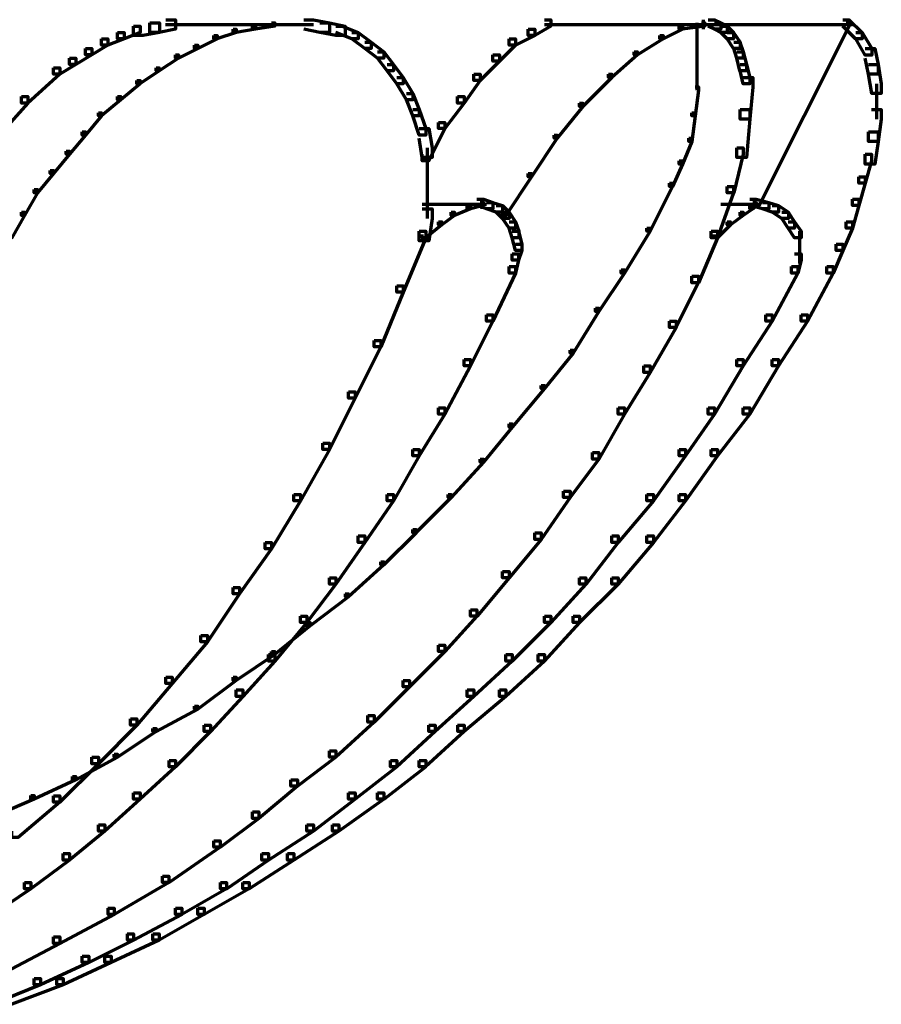
# Model space of a CAD drawing. Units: inches. Extents: x -19.7 to 20.1, y -18.1 to 25.3.
# Drawn here: x -15.7 to -14.8, y -5.1 to -4.1 of the extents above; entities that cross this region are included whole.
import ezdxf

# ---------------------------------------------------------------- set-up
doc = ezdxf.new("R2010")
doc.units = ezdxf.units.IN
doc.header["$MEASUREMENT"] = 0
doc.layers.add('Layer 1', color=7, linetype='Continuous')

# ---------------------------------------------------------------- blocks, each defined once
blk = doc.blocks.new('block 3')
at = {"layer": 'Layer 1', "color": 7, "lineweight": 70, "true_color": 0xffffff}
for points in [[(-15.5652, -4.121), (-15.5551, -4.121), (-15.5551, -4.131), (-15.5718, -4.1343), (-15.5819, -4.1343), (-15.5819, -4.1243)], [(-15.5484, -4.1177), (-15.5385, -4.1177), (-15.5385, -4.1276), (-15.5552, -4.131), (-15.5652, -4.131), (-15.5652, -4.121)], [(-15.5486, -4.1227), (-15.5251, -4.1227)], [(-15.5352, -4.1227), (-15.4118, -4.1227)], [(-15.4385, -4.121), (-15.4351, -4.121), (-15.4351, -4.1243), (-15.4552, -4.1276), (-15.4585, -4.1276), (-15.4585, -4.1243)], [(-15.4385, -4.1227), (-15.4153, -4.1227)], [(-15.4219, -4.1227), (-15.3952, -4.1227)], [(-15.4052, -4.1177), (-15.3952, -4.1177), (-15.3785, -4.121), (-15.3785, -4.131), (-15.3885, -4.131), (-15.4052, -4.1276)], [(-15.3885, -4.121), (-15.3785, -4.121), (-15.362, -4.1243), (-15.362, -4.1343), (-15.3718, -4.1343), (-15.3885, -4.131)], [(-15.1552, -4.1177), (-15.1487, -4.1177), (-15.1487, -4.1243), (-15.1653, -4.1343), (-15.1719, -4.1343), (-15.1719, -4.1276)], [(-15.1552, -4.1227), (-15.132, -4.1227)], [(-15.1419, -4.1227), (-14.9852, -4.1227)], [(-14.9919, -4.121), (-14.9885, -4.121), (-14.9885, -4.1243), (-15.0119, -4.1276), (-15.0153, -4.1276), (-15.0153, -4.1243)], [(-15.0019, -4.1227), (-14.8353, -4.1227)], [(-14.9969, -4.121), (-14.9969, -4.191)], [(-14.9953, -4.1227), (-14.9753, -4.1227)], [(-14.9903, -4.1177), (-14.9903, -4.1276)], [(-14.9903, -4.1177), (-14.9903, -4.1276)], [(-14.9903, -4.1177), (-14.9903, -4.1276)], [(-14.9903, -4.1177), (-14.9903, -4.1276)], [(-14.9852, -4.1177), (-14.9787, -4.1177), (-14.972, -4.121), (-14.972, -4.1276), (-14.9787, -4.1276), (-14.9852, -4.1243)], [(-14.9786, -4.121), (-14.972, -4.121), (-14.9652, -4.1243), (-14.9652, -4.131), (-14.972, -4.131), (-14.9786, -4.1276)], [(-14.8419, -4.121), (-14.8386, -4.121), (-14.8386, -4.1243), (-14.932, -4.3109), (-14.9353, -4.3109), (-14.9353, -4.3077)], [(-14.8454, -4.1177), (-14.8386, -4.1177), (-14.8253, -4.131), (-14.8253, -4.1376), (-14.832, -4.1376), (-14.8454, -4.1243)], [(-15.5985, -4.131), (-15.5918, -4.131), (-15.5918, -4.1376), (-15.6086, -4.1443), (-15.6152, -4.1443), (-15.6152, -4.1376)], [(-15.5819, -4.1243), (-15.5751, -4.1243), (-15.5751, -4.131), (-15.5918, -4.1376), (-15.5985, -4.1376), (-15.5985, -4.131)], [(-15.4786, -4.1276), (-15.4753, -4.1276), (-15.4753, -4.131), (-15.4953, -4.1376), (-15.4985, -4.1376), (-15.4985, -4.1343)], [(-15.4585, -4.1243), (-15.4552, -4.1243), (-15.4552, -4.1276), (-15.4753, -4.131), (-15.4785, -4.131), (-15.4785, -4.1276)], [(-15.3719, -4.1243), (-15.3652, -4.1243), (-15.3485, -4.131), (-15.3485, -4.1376), (-15.3553, -4.1376), (-15.3719, -4.131)], [(-15.3553, -4.131), (-15.3485, -4.131), (-15.3353, -4.141), (-15.3353, -4.1477), (-15.3418, -4.1477), (-15.3553, -4.1376)], [(-15.1719, -4.1276), (-15.1653, -4.1276), (-15.1653, -4.1343), (-15.1851, -4.1443), (-15.1919, -4.1443), (-15.1919, -4.1376)], [(-15.0152, -4.1243), (-15.0119, -4.1243), (-15.0119, -4.1276), (-15.0319, -4.1376), (-15.0354, -4.1376), (-15.0354, -4.1343)], [(-14.972, -4.1243), (-14.9652, -4.1243), (-14.9587, -4.131), (-14.9587, -4.1376), (-14.9652, -4.1376), (-14.972, -4.131)], [(-14.9652, -4.131), (-14.9587, -4.131), (-14.9519, -4.141), (-14.9519, -4.1477), (-14.9587, -4.1477), (-14.9652, -4.1376)], [(-14.8319, -4.131), (-14.8253, -4.131), (-14.8152, -4.1477), (-14.8152, -4.1544), (-14.822, -4.1544), (-14.8319, -4.1376)], [(-15.6152, -4.1376), (-15.6086, -4.1376), (-15.6086, -4.1443), (-15.6252, -4.1543), (-15.6319, -4.1543), (-15.6319, -4.1477)], [(-15.4985, -4.1343), (-15.4952, -4.1343), (-15.4952, -4.1376), (-15.5152, -4.1477), (-15.5185, -4.1477), (-15.5185, -4.1443)], [(-15.3418, -4.141), (-15.3353, -4.141), (-15.3219, -4.151), (-15.3219, -4.1576), (-15.3286, -4.1576), (-15.3418, -4.1477)], [(-15.1919, -4.1376), (-15.1853, -4.1376), (-15.1853, -4.1443), (-15.2019, -4.1609), (-15.2087, -4.1609), (-15.2087, -4.1543)], [(-15.0354, -4.1343), (-15.0319, -4.1343), (-15.0319, -4.1376), (-15.0586, -4.1543), (-15.0619, -4.1543), (-15.0619, -4.151)], [(-14.9586, -4.141), (-14.9521, -4.141), (-14.9486, -4.151), (-14.9486, -4.1576), (-14.9554, -4.1576), (-14.9586, -4.1477)], [(-15.6319, -4.1477), (-15.6252, -4.1477), (-15.6252, -4.1543), (-15.6419, -4.1642), (-15.6486, -4.1642), (-15.6486, -4.1576)], [(-15.5185, -4.1443), (-15.5153, -4.1443), (-15.5153, -4.1477), (-15.5352, -4.1576), (-15.5385, -4.1576), (-15.5385, -4.1543)], [(-15.3286, -4.151), (-15.3219, -4.151), (-15.3119, -4.1642), (-15.3119, -4.171), (-15.3186, -4.171), (-15.3286, -4.1576)], [(-15.0619, -4.151), (-15.0586, -4.151), (-15.0586, -4.1543), (-15.0852, -4.1777), (-15.0886, -4.1777), (-15.0886, -4.1743)], [(-14.9552, -4.151), (-14.9488, -4.151), (-14.9453, -4.1642), (-14.9453, -4.171), (-14.9521, -4.171), (-14.9552, -4.1576)], [(-14.822, -4.1477), (-14.812, -4.1477), (-14.8086, -4.1642), (-14.8086, -4.1743), (-14.8187, -4.1743), (-14.822, -4.1576)], [(-15.6485, -4.1576), (-15.6419, -4.1576), (-15.6419, -4.1642), (-15.6584, -4.1743), (-15.6652, -4.1743), (-15.6652, -4.1677)], [(-15.5385, -4.1543), (-15.5352, -4.1543), (-15.5352, -4.1576), (-15.5552, -4.171), (-15.5584, -4.171), (-15.5584, -4.1677)], [(-15.2087, -4.1543), (-15.2019, -4.1543), (-15.2019, -4.1609), (-15.222, -4.1809), (-15.2285, -4.1809), (-15.2285, -4.1743)], [(-15.6652, -4.1677), (-15.6584, -4.1677), (-15.6584, -4.1743), (-15.6918, -4.2043), (-15.6985, -4.2043), (-15.6985, -4.1976)], [(-15.5586, -4.1677), (-15.5552, -4.1677), (-15.5552, -4.171), (-15.5753, -4.1842), (-15.5785, -4.1842), (-15.5785, -4.1809)], [(-15.3186, -4.1642), (-15.3119, -4.1642), (-15.3019, -4.1777), (-15.3019, -4.1842), (-15.3086, -4.1842), (-15.3186, -4.171)], [(-15.2286, -4.1743), (-15.222, -4.1743), (-15.222, -4.1809), (-15.2386, -4.2043), (-15.2453, -4.2043), (-15.2453, -4.1976)], [(-15.0886, -4.1743), (-15.0852, -4.1743), (-15.0852, -4.1777), (-15.1153, -4.2078), (-15.1186, -4.2078), (-15.1186, -4.2043)], [(-14.9519, -4.1642), (-14.9453, -4.1642), (-14.942, -4.1777), (-14.942, -4.1842), (-14.9486, -4.1842), (-14.9519, -4.171)], [(-14.8187, -4.1642), (-14.8086, -4.1642), (-14.8053, -4.1842), (-14.8053, -4.1943), (-14.8152, -4.1943), (-14.8187, -4.1743)], [(-15.5785, -4.1809), (-15.5751, -4.1809), (-15.5751, -4.1842), (-15.5952, -4.201), (-15.5985, -4.201), (-15.5985, -4.1976)], [(-15.3086, -4.1777), (-15.302, -4.1777), (-15.2919, -4.1943), (-15.2919, -4.201), (-15.2986, -4.201), (-15.3086, -4.1842)], [(-14.9486, -4.1777), (-14.9387, -4.1777), (-14.9387, -4.1878), (-14.942, -4.2211), (-14.9519, -4.2211), (-14.9519, -4.2109)], [(-14.8103, -4.1844), (-14.8103, -4.2211)], [(-15.2986, -4.1943), (-15.292, -4.1943), (-15.2853, -4.2109), (-15.2853, -4.2175), (-15.292, -4.2175), (-15.2986, -4.201)], [(-14.9986, -4.1876), (-14.9953, -4.1876), (-14.9953, -4.191), (-14.9986, -4.2175), (-15.0019, -4.2175), (-15.0019, -4.2144)], [(-15.6985, -4.1976), (-15.6918, -4.1976), (-15.6918, -4.2043), (-15.7184, -4.2343), (-15.7252, -4.2343), (-15.7252, -4.2277)], [(-15.5985, -4.1976), (-15.5952, -4.1976), (-15.5952, -4.201), (-15.6152, -4.2175), (-15.6184, -4.2175), (-15.6184, -4.2144)], [(-15.2453, -4.1976), (-15.2386, -4.1976), (-15.2386, -4.2043), (-15.2586, -4.2309), (-15.2652, -4.2309), (-15.2652, -4.2244)], [(-15.1186, -4.2043), (-15.1153, -4.2043), (-15.1153, -4.2078), (-15.142, -4.2408), (-15.1452, -4.2408), (-15.1452, -4.2378)], [(-15.6185, -4.2144), (-15.6152, -4.2144), (-15.6152, -4.2175), (-15.6319, -4.2378), (-15.6352, -4.2378), (-15.6352, -4.2343)], [(-15.2919, -4.2109), (-15.2853, -4.2109), (-15.2785, -4.2309), (-15.2785, -4.2378), (-15.2853, -4.2378), (-15.2919, -4.2175)], [(-15.0019, -4.2144), (-14.9986, -4.2144), (-14.9986, -4.2175), (-15.0019, -4.2444), (-15.0053, -4.2444), (-15.0053, -4.2408)], [(-14.9519, -4.2109), (-14.942, -4.2109), (-14.942, -4.2211), (-14.9453, -4.261), (-14.9552, -4.261), (-14.9552, -4.251)], [(-14.8153, -4.2109), (-14.8053, -4.2109), (-14.8053, -4.2211), (-14.8086, -4.2444), (-14.8187, -4.2444), (-14.8187, -4.2343)], [(-15.2652, -4.2244), (-15.2586, -4.2244), (-15.2586, -4.2309), (-15.2752, -4.2643), (-15.282, -4.2643), (-15.282, -4.2576)], [(-15.6352, -4.2343), (-15.6319, -4.2343), (-15.6319, -4.2378), (-15.6485, -4.2576), (-15.6518, -4.2576), (-15.6518, -4.2543)], [(-15.2853, -4.2309), (-15.2752, -4.2309), (-15.2719, -4.251), (-15.2719, -4.261), (-15.282, -4.261), (-15.2853, -4.2408)], [(-14.8187, -4.2343), (-14.8086, -4.2343), (-14.8086, -4.2444), (-14.812, -4.2677), (-14.822, -4.2677), (-14.822, -4.2576)], [(-15.1452, -4.2378), (-15.1419, -4.2378), (-15.1419, -4.2408), (-15.1687, -4.281), (-15.1719, -4.281), (-15.1719, -4.2777)], [(-15.0053, -4.2408), (-15.0019, -4.2408), (-15.0019, -4.2444), (-15.0119, -4.2677), (-15.0152, -4.2677), (-15.0152, -4.2643)], [(-15.6518, -4.2543), (-15.6485, -4.2543), (-15.6485, -4.2576), (-15.6652, -4.2777), (-15.6686, -4.2777), (-15.6686, -4.2743)], [(-15.2769, -4.251), (-15.2769, -4.281)], [(-14.9552, -4.251), (-14.9488, -4.251), (-14.9488, -4.2576), (-14.9586, -4.2977), (-14.9654, -4.2977), (-14.9654, -4.291)], [(-15.0152, -4.2643), (-15.0119, -4.2643), (-15.0119, -4.2677), (-15.022, -4.291), (-15.0253, -4.291), (-15.0253, -4.2876)], [(-14.822, -4.2576), (-14.8153, -4.2576), (-14.8153, -4.2643), (-14.822, -4.2876), (-14.8286, -4.2876), (-14.8286, -4.281)], [(-15.6686, -4.2743), (-15.6652, -4.2743), (-15.6652, -4.2777), (-15.6818, -4.2977), (-15.6852, -4.2977), (-15.6852, -4.2942)], [(-15.2769, -4.271), (-15.2769, -4.3009)], [(-15.1719, -4.2777), (-15.1686, -4.2777), (-15.1686, -4.281), (-15.1953, -4.321), (-15.1986, -4.321), (-15.1986, -4.3177)], [(-14.8286, -4.281), (-14.822, -4.281), (-14.822, -4.2876), (-14.8286, -4.3109), (-14.8353, -4.3109), (-14.8353, -4.3043)], [(-15.6851, -4.2942), (-15.6818, -4.2942), (-15.6818, -4.2977), (-15.6952, -4.321), (-15.6984, -4.321), (-15.6984, -4.3177)], [(-15.2769, -4.291), (-15.2769, -4.3243)], [(-15.0253, -4.2876), (-15.022, -4.2876), (-15.022, -4.291), (-15.0452, -4.3376), (-15.0487, -4.3376), (-15.0487, -4.3343)], [(-14.9652, -4.291), (-14.9587, -4.291), (-14.9587, -4.2977), (-14.9754, -4.3443), (-14.9819, -4.3443), (-14.9819, -4.3376)], [(-15.2253, -4.3043), (-15.2186, -4.3043), (-15.2087, -4.3076), (-15.2087, -4.3144), (-15.2151, -4.3144), (-15.2253, -4.3109)], [(-15.2202, -4.3044), (-15.2202, -4.3144)], [(-15.2202, -4.3044), (-15.2202, -4.3144)], [(-15.2202, -4.3044), (-15.2202, -4.3144)], [(-15.2202, -4.3044), (-15.2202, -4.3144)], [(-14.942, -4.3043), (-14.9353, -4.3043), (-14.922, -4.3076), (-14.922, -4.3144), (-14.9287, -4.3144), (-14.942, -4.3109)], [(-14.8353, -4.3043), (-14.8286, -4.3043), (-14.8286, -4.3109), (-14.8353, -4.3343), (-14.8419, -4.3343), (-14.8419, -4.3276)], [(-15.282, -4.3144), (-15.2718, -4.3144), (-15.2718, -4.3242), (-15.2752, -4.3476), (-15.2853, -4.3476), (-15.2853, -4.3376)], [(-15.282, -4.3094), (-15.2153, -4.3094)], [(-15.2353, -4.3109), (-15.2319, -4.3109), (-15.2319, -4.3144), (-15.2486, -4.321), (-15.252, -4.321), (-15.252, -4.3177)], [(-15.222, -4.3076), (-15.2186, -4.3076), (-15.2186, -4.3109), (-15.2319, -4.3144), (-15.2353, -4.3144), (-15.2353, -4.3109)], [(-15.2153, -4.3076), (-15.2087, -4.3076), (-15.1986, -4.3109), (-15.1986, -4.3177), (-15.2052, -4.3177), (-15.2153, -4.3144)], [(-15.2052, -4.3109), (-15.1986, -4.3109), (-15.1919, -4.3177), (-15.1919, -4.3242), (-15.1986, -4.3242), (-15.2052, -4.3177)], [(-14.972, -4.3094), (-14.932, -4.3094)], [(-14.942, -4.3109), (-14.9387, -4.3109), (-14.9387, -4.3144), (-14.9486, -4.321), (-14.9519, -4.321), (-14.9519, -4.3177)], [(-14.9387, -4.3076), (-14.9353, -4.3076), (-14.9353, -4.3109), (-14.9387, -4.3144), (-14.9419, -4.3144), (-14.9419, -4.3109)], [(-14.9286, -4.3076), (-14.9221, -4.3076), (-14.9119, -4.3109), (-14.9119, -4.3177), (-14.9186, -4.3177), (-14.9286, -4.3144)], [(-14.9186, -4.3109), (-14.912, -4.3109), (-14.9018, -4.3177), (-14.9018, -4.3242), (-14.9087, -4.3242), (-14.9186, -4.3177)], [(-15.6985, -4.3177), (-15.6952, -4.3177), (-15.6952, -4.321), (-15.7085, -4.3443), (-15.7118, -4.3443), (-15.7118, -4.3411)], [(-15.2652, -4.3276), (-15.2619, -4.3276), (-15.2619, -4.3309), (-15.2785, -4.3443), (-15.282, -4.3443), (-15.282, -4.341)], [(-15.252, -4.3177), (-15.2486, -4.3177), (-15.2486, -4.321), (-15.2619, -4.3309), (-15.2652, -4.3309), (-15.2652, -4.3276)], [(-15.1986, -4.3177), (-15.1919, -4.3177), (-15.1853, -4.3276), (-15.1853, -4.3343), (-15.1919, -4.3343), (-15.1986, -4.3242)], [(-15.1919, -4.3276), (-15.1853, -4.3276), (-15.1818, -4.3376), (-15.1818, -4.3443), (-15.1886, -4.3443), (-15.1919, -4.3343)], [(-14.9652, -4.3276), (-14.9619, -4.3276), (-14.9619, -4.3309), (-14.9754, -4.3443), (-14.9786, -4.3443), (-14.9786, -4.341)], [(-14.9519, -4.3177), (-14.9486, -4.3177), (-14.9486, -4.321), (-14.962, -4.3309), (-14.9652, -4.3309), (-14.9652, -4.3276)], [(-14.9087, -4.3177), (-14.902, -4.3177), (-14.8953, -4.3276), (-14.8953, -4.3343), (-14.902, -4.3343), (-14.9087, -4.3242)], [(-14.902, -4.3276), (-14.8953, -4.3276), (-14.8886, -4.3376), (-14.8886, -4.3443), (-14.8953, -4.3443), (-14.902, -4.3343)], [(-14.8419, -4.3276), (-14.8353, -4.3276), (-14.8353, -4.3343), (-14.8454, -4.3577), (-14.852, -4.3577), (-14.852, -4.3511)], [(-15.2853, -4.3376), (-15.2785, -4.3376), (-15.2785, -4.3443), (-15.302, -4.4009), (-15.3086, -4.4009), (-15.3086, -4.3943)], [(-15.1886, -4.3376), (-15.182, -4.3376), (-15.1785, -4.3511), (-15.1785, -4.3577), (-15.1853, -4.3577), (-15.1886, -4.3443)], [(-15.0487, -4.3343), (-15.0453, -4.3343), (-15.0453, -4.3376), (-15.072, -4.381), (-15.0753, -4.381), (-15.0753, -4.3776)], [(-14.9819, -4.3376), (-14.9754, -4.3376), (-14.9754, -4.3443), (-14.9953, -4.391), (-15.0019, -4.391), (-15.0019, -4.3843)], [(-14.8904, -4.3376), (-14.8904, -4.361)], [(-15.1853, -4.3511), (-15.1785, -4.3511), (-15.1785, -4.3577), (-15.182, -4.3676), (-15.1886, -4.3676), (-15.1886, -4.361)], [(-14.8904, -4.3511), (-14.8904, -4.371)], [(-14.852, -4.3511), (-14.8454, -4.3511), (-14.8454, -4.3577), (-14.8554, -4.381), (-14.862, -4.381), (-14.862, -4.3743)], [(-15.1886, -4.361), (-15.182, -4.361), (-15.182, -4.3676), (-15.1853, -4.381), (-15.1919, -4.381), (-15.1919, -4.3743)], [(-14.8953, -4.361), (-14.8886, -4.361), (-14.8886, -4.3676), (-14.8919, -4.381), (-14.8985, -4.381), (-14.8985, -4.3743)], [(-15.1919, -4.3743), (-15.1853, -4.3743), (-15.1853, -4.381), (-15.2087, -4.431), (-15.2153, -4.431), (-15.2153, -4.4244)], [(-15.0753, -4.3776), (-15.072, -4.3776), (-15.072, -4.381), (-15.0987, -4.4209), (-15.102, -4.4209), (-15.102, -4.4176)], [(-14.8986, -4.3743), (-14.8919, -4.3743), (-14.8919, -4.381), (-14.9186, -4.431), (-14.9253, -4.431), (-14.9253, -4.4244)], [(-14.862, -4.3743), (-14.8554, -4.3743), (-14.8554, -4.381), (-14.8819, -4.431), (-14.8886, -4.431), (-14.8886, -4.4244)], [(-15.0019, -4.3843), (-14.9953, -4.3843), (-14.9953, -4.3909), (-15.0186, -4.4376), (-15.0253, -4.4376), (-15.0253, -4.431)], [(-15.3086, -4.3943), (-15.302, -4.3943), (-15.302, -4.4009), (-15.3252, -4.4575), (-15.332, -4.4575), (-15.332, -4.4509)], [(-15.102, -4.4176), (-15.0987, -4.4176), (-15.0987, -4.4209), (-15.1253, -4.4642), (-15.1286, -4.4642), (-15.1286, -4.461)], [(-15.2153, -4.4244), (-15.2087, -4.4244), (-15.2087, -4.431), (-15.2319, -4.4775), (-15.2386, -4.4775), (-15.2386, -4.4709)], [(-14.9253, -4.4244), (-14.9188, -4.4244), (-14.9188, -4.431), (-14.9488, -4.4775), (-14.9552, -4.4775), (-14.9552, -4.4709)], [(-14.8886, -4.4244), (-14.882, -4.4244), (-14.882, -4.431), (-14.9119, -4.4775), (-14.9188, -4.4775), (-14.9188, -4.4709)], [(-15.0253, -4.431), (-15.0185, -4.431), (-15.0185, -4.4376), (-15.0452, -4.4843), (-15.052, -4.4843), (-15.052, -4.4775)], [(-15.3319, -4.4509), (-15.3252, -4.4509), (-15.3252, -4.4575), (-15.3518, -4.5109), (-15.3586, -4.5109), (-15.3586, -4.5043)], [(-15.2386, -4.4709), (-15.2319, -4.4709), (-15.2319, -4.4775), (-15.2585, -4.5277), (-15.2652, -4.5277), (-15.2652, -4.5209)], [(-15.1286, -4.461), (-15.1253, -4.461), (-15.1253, -4.4642), (-15.1552, -4.501), (-15.1587, -4.501), (-15.1587, -4.4977)], [(-14.9552, -4.4709), (-14.9488, -4.4709), (-14.9488, -4.4775), (-14.9787, -4.5277), (-14.9852, -4.5277), (-14.9852, -4.5209)], [(-14.9186, -4.4709), (-14.912, -4.4709), (-14.912, -4.4775), (-14.942, -4.5277), (-14.9486, -4.5277), (-14.9486, -4.5209)], [(-15.052, -4.4775), (-15.0453, -4.4775), (-15.0453, -4.4843), (-15.0719, -4.5277), (-15.0786, -4.5277), (-15.0786, -4.5209)], [(-15.1587, -4.4977), (-15.1552, -4.4977), (-15.1552, -4.501), (-15.1886, -4.541), (-15.1919, -4.541), (-15.1919, -4.5376)], [(-15.3586, -4.5043), (-15.3518, -4.5043), (-15.3518, -4.5109), (-15.3785, -4.5643), (-15.3852, -4.5643), (-15.3852, -4.5577)], [(-15.2652, -4.5209), (-15.2586, -4.5209), (-15.2586, -4.5277), (-15.2852, -4.5709), (-15.2919, -4.5709), (-15.2919, -4.5643)], [(-15.0786, -4.5209), (-15.072, -4.5209), (-15.072, -4.5277), (-15.0985, -4.5744), (-15.1053, -4.5744), (-15.1053, -4.5675)], [(-14.9852, -4.5209), (-14.9787, -4.5209), (-14.9787, -4.5277), (-15.0087, -4.5709), (-15.0152, -4.5709), (-15.0152, -4.5643)], [(-14.9486, -4.5209), (-14.942, -4.5209), (-14.942, -4.5277), (-14.9753, -4.5709), (-14.9819, -4.5709), (-14.9819, -4.5643)], [(-15.1919, -4.5376), (-15.1886, -4.5376), (-15.1886, -4.541), (-15.2186, -4.5776), (-15.222, -4.5776), (-15.222, -4.5744)], [(-15.3852, -4.5577), (-15.3785, -4.5577), (-15.3785, -4.5643), (-15.4085, -4.6176), (-15.4153, -4.6176), (-15.4153, -4.611)], [(-15.2919, -4.5643), (-15.2853, -4.5643), (-15.2853, -4.5709), (-15.3119, -4.6176), (-15.3185, -4.6176), (-15.3185, -4.611)], [(-15.1053, -4.5675), (-15.0987, -4.5675), (-15.0987, -4.5744), (-15.1286, -4.6142), (-15.1353, -4.6142), (-15.1353, -4.6075)], [(-15.0152, -4.5643), (-15.0087, -4.5643), (-15.0087, -4.5709), (-15.0418, -4.6176), (-15.0487, -4.6176), (-15.0487, -4.611)], [(-14.9819, -4.5643), (-14.9754, -4.5643), (-14.9754, -4.5709), (-15.0086, -4.6176), (-15.0152, -4.6176), (-15.0152, -4.611)], [(-15.222, -4.5744), (-15.2186, -4.5744), (-15.2186, -4.5776), (-15.252, -4.6142), (-15.2552, -4.6142), (-15.2552, -4.611)], [(-15.4153, -4.611), (-15.4085, -4.611), (-15.4085, -4.6176), (-15.4385, -4.6675), (-15.4453, -4.6675), (-15.4453, -4.6608)], [(-15.3186, -4.611), (-15.3119, -4.611), (-15.3119, -4.6176), (-15.3418, -4.6608), (-15.3485, -4.6608), (-15.3485, -4.6542)], [(-15.2553, -4.611), (-15.252, -4.611), (-15.252, -4.6142), (-15.2886, -4.6509), (-15.2919, -4.6509), (-15.2919, -4.6476)], [(-15.1353, -4.6075), (-15.1286, -4.6075), (-15.1286, -4.6142), (-15.1587, -4.6577), (-15.1653, -4.6577), (-15.1653, -4.6509)], [(-15.0487, -4.611), (-15.042, -4.611), (-15.042, -4.6176), (-15.0786, -4.6608), (-15.0852, -4.6608), (-15.0852, -4.6542)], [(-15.0152, -4.611), (-15.0087, -4.611), (-15.0087, -4.6176), (-15.0418, -4.6608), (-15.0487, -4.6608), (-15.0487, -4.6542)], [(-15.3485, -4.6542), (-15.3418, -4.6542), (-15.3418, -4.6608), (-15.3719, -4.7043), (-15.3785, -4.7043), (-15.3785, -4.6976)], [(-15.2919, -4.6476), (-15.2885, -4.6476), (-15.2885, -4.6509), (-15.3219, -4.6843), (-15.3252, -4.6843), (-15.3252, -4.6809)], [(-15.1653, -4.6509), (-15.1587, -4.6509), (-15.1587, -4.6577), (-15.1918, -4.6976), (-15.1986, -4.6976), (-15.1986, -4.691)], [(-15.0852, -4.6542), (-15.0786, -4.6542), (-15.0786, -4.6608), (-15.1119, -4.7043), (-15.1187, -4.7043), (-15.1187, -4.6976)], [(-15.0487, -4.6542), (-15.042, -4.6542), (-15.042, -4.6608), (-15.0786, -4.7043), (-15.0852, -4.7043), (-15.0852, -4.6976)], [(-15.4453, -4.6608), (-15.4385, -4.6608), (-15.4385, -4.6675), (-15.472, -4.7143), (-15.4785, -4.7143), (-15.4785, -4.7076)], [(-15.3252, -4.6809), (-15.3219, -4.6809), (-15.3219, -4.6843), (-15.3586, -4.7175), (-15.3619, -4.7175), (-15.3619, -4.7143)], [(-15.1986, -4.691), (-15.1919, -4.691), (-15.1919, -4.6976), (-15.2252, -4.7375), (-15.2319, -4.7375), (-15.2319, -4.7309)], [(-15.3785, -4.6976), (-15.3719, -4.6976), (-15.3719, -4.7043), (-15.4019, -4.7442), (-15.4085, -4.7442), (-15.4085, -4.7375)], [(-15.1186, -4.6976), (-15.112, -4.6976), (-15.112, -4.7043), (-15.1485, -4.7442), (-15.1552, -4.7442), (-15.1552, -4.7375)], [(-15.0852, -4.6976), (-15.0786, -4.6976), (-15.0786, -4.7043), (-15.1187, -4.7442), (-15.1253, -4.7442), (-15.1253, -4.7375)], [(-15.4786, -4.7076), (-15.472, -4.7076), (-15.472, -4.7143), (-15.5052, -4.7642), (-15.512, -4.7642), (-15.512, -4.7576)], [(-15.362, -4.7143), (-15.3586, -4.7143), (-15.3586, -4.7175), (-15.3985, -4.7475), (-15.4019, -4.7475), (-15.4019, -4.7442)], [(-15.2319, -4.7309), (-15.2253, -4.7309), (-15.2253, -4.7375), (-15.2586, -4.7744), (-15.2652, -4.7744), (-15.2652, -4.7675)], [(-15.4085, -4.7375), (-15.4019, -4.7375), (-15.4019, -4.7442), (-15.4352, -4.7843), (-15.4419, -4.7843), (-15.4419, -4.7775)], [(-15.4019, -4.7442), (-15.3985, -4.7442), (-15.3985, -4.7475), (-15.4351, -4.7775), (-15.4385, -4.7775), (-15.4385, -4.7744)], [(-15.1552, -4.7375), (-15.1487, -4.7375), (-15.1487, -4.7442), (-15.1886, -4.7843), (-15.1953, -4.7843), (-15.1953, -4.7775)], [(-15.1253, -4.7375), (-15.1186, -4.7375), (-15.1186, -4.7442), (-15.1553, -4.7843), (-15.1618, -4.7843), (-15.1618, -4.7775)], [(-15.5119, -4.7576), (-15.5052, -4.7576), (-15.5052, -4.7642), (-15.5418, -4.8074), (-15.5484, -4.8074), (-15.5484, -4.8008)], [(-15.2652, -4.7675), (-15.2586, -4.7675), (-15.2586, -4.7744), (-15.2953, -4.811), (-15.3019, -4.811), (-15.3019, -4.8043)], [(-15.4385, -4.7744), (-15.4351, -4.7744), (-15.4351, -4.7775), (-15.4753, -4.8043), (-15.4786, -4.8043), (-15.4786, -4.8008)], [(-15.4419, -4.7775), (-15.4352, -4.7775), (-15.4352, -4.7843), (-15.4685, -4.8209), (-15.4753, -4.8209), (-15.4753, -4.814)], [(-15.1952, -4.7775), (-15.1886, -4.7775), (-15.1886, -4.7843), (-15.2286, -4.8209), (-15.2353, -4.8209), (-15.2353, -4.814)], [(-15.162, -4.7775), (-15.1552, -4.7775), (-15.1552, -4.7843), (-15.1952, -4.8209), (-15.2019, -4.8209), (-15.2019, -4.814)], [(-15.5484, -4.8008), (-15.5418, -4.8008), (-15.5418, -4.8074), (-15.5785, -4.8509), (-15.5852, -4.8509), (-15.5852, -4.8442)], [(-15.4786, -4.8008), (-15.4753, -4.8008), (-15.4753, -4.8043), (-15.5152, -4.8343), (-15.5185, -4.8343), (-15.5185, -4.8309)], [(-15.3019, -4.8043), (-15.2953, -4.8043), (-15.2953, -4.811), (-15.3319, -4.8475), (-15.3385, -4.8475), (-15.3385, -4.8409)], [(-15.4753, -4.814), (-15.4685, -4.814), (-15.4685, -4.8209), (-15.5019, -4.8575), (-15.5085, -4.8575), (-15.5085, -4.8509)], [(-15.2353, -4.814), (-15.2286, -4.814), (-15.2286, -4.8209), (-15.2685, -4.8575), (-15.2752, -4.8575), (-15.2752, -4.8509)], [(-15.2019, -4.814), (-15.1953, -4.814), (-15.1953, -4.8209), (-15.2386, -4.8575), (-15.2451, -4.8575), (-15.2451, -4.8509)], [(-15.5185, -4.8309), (-15.5153, -4.8309), (-15.5153, -4.8343), (-15.5586, -4.8575), (-15.5618, -4.8575), (-15.5618, -4.8543)], [(-15.5852, -4.8442), (-15.5785, -4.8442), (-15.5785, -4.8509), (-15.6184, -4.8909), (-15.6252, -4.8909), (-15.6252, -4.8841)], [(-15.3385, -4.8409), (-15.332, -4.8409), (-15.332, -4.8475), (-15.3719, -4.8841), (-15.3785, -4.8841), (-15.3785, -4.8775)], [(-15.5619, -4.8543), (-15.5586, -4.8543), (-15.5586, -4.8575), (-15.5985, -4.8841), (-15.602, -4.8841), (-15.602, -4.8808)], [(-15.5085, -4.8509), (-15.5019, -4.8509), (-15.5019, -4.8575), (-15.5385, -4.8942), (-15.5451, -4.8942), (-15.5451, -4.8875)], [(-15.2752, -4.8509), (-15.2686, -4.8509), (-15.2686, -4.8575), (-15.3086, -4.8942), (-15.3152, -4.8942), (-15.3152, -4.8875)], [(-15.2453, -4.8509), (-15.2386, -4.8509), (-15.2386, -4.8575), (-15.2787, -4.8942), (-15.2853, -4.8942), (-15.2853, -4.8875)], [(-15.3785, -4.8775), (-15.3719, -4.8775), (-15.3719, -4.8841), (-15.4118, -4.9142), (-15.4186, -4.9142), (-15.4186, -4.9075)], [(-15.6252, -4.8841), (-15.6185, -4.8841), (-15.6185, -4.8909), (-15.6584, -4.9309), (-15.6652, -4.9309), (-15.6652, -4.9243)], [(-15.602, -4.8808), (-15.5986, -4.8808), (-15.5986, -4.8841), (-15.6419, -4.9075), (-15.6452, -4.9075), (-15.6452, -4.9041)], [(-15.5451, -4.8875), (-15.5385, -4.8875), (-15.5385, -4.8942), (-15.5751, -4.9276), (-15.5819, -4.9276), (-15.5819, -4.921)], [(-15.3152, -4.8875), (-15.3086, -4.8875), (-15.3086, -4.8942), (-15.3518, -4.9276), (-15.3586, -4.9276), (-15.3586, -4.921)], [(-15.2853, -4.8875), (-15.2785, -4.8875), (-15.2785, -4.8942), (-15.3218, -4.9276), (-15.3286, -4.9276), (-15.3286, -4.921)], [(-15.6452, -4.9041), (-15.6419, -4.9041), (-15.6419, -4.9075), (-15.6851, -4.9276), (-15.6886, -4.9276), (-15.6886, -4.924)], [(-15.4186, -4.9075), (-15.4118, -4.9075), (-15.4118, -4.9142), (-15.4518, -4.9476), (-15.4585, -4.9476), (-15.4585, -4.9409)], [(-15.5819, -4.921), (-15.5751, -4.921), (-15.5751, -4.9276), (-15.6119, -4.9609), (-15.6184, -4.9609), (-15.6184, -4.9542)], [(-15.3586, -4.921), (-15.3518, -4.921), (-15.3518, -4.9276), (-15.3952, -4.9609), (-15.4018, -4.9609), (-15.4018, -4.9542)], [(-15.3286, -4.921), (-15.3219, -4.921), (-15.3219, -4.9276), (-15.3686, -4.9609), (-15.3752, -4.9609), (-15.3752, -4.9542)], [(-15.6886, -4.924), (-15.6851, -4.924), (-15.6851, -4.9276), (-15.7319, -4.9476), (-15.7352, -4.9476), (-15.7352, -4.9442)], [(-15.6652, -4.9243), (-15.6584, -4.9243), (-15.6584, -4.9309), (-15.7018, -4.9675), (-15.7085, -4.9675), (-15.7085, -4.9609)], [(-15.4585, -4.9409), (-15.4519, -4.9409), (-15.4519, -4.9476), (-15.4918, -4.9774), (-15.4985, -4.9774), (-15.4985, -4.9708)], [(-15.6185, -4.9542), (-15.6119, -4.9542), (-15.6119, -4.9609), (-15.6486, -4.9909), (-15.6551, -4.9909), (-15.6551, -4.9843)], [(-15.4019, -4.9542), (-15.3952, -4.9542), (-15.3952, -4.9609), (-15.4419, -4.9909), (-15.4486, -4.9909), (-15.4486, -4.9843)], [(-15.3752, -4.9542), (-15.3686, -4.9542), (-15.3686, -4.9609), (-15.4153, -4.9909), (-15.4219, -4.9909), (-15.4219, -4.9843)], [(-15.4985, -4.9708), (-15.492, -4.9708), (-15.492, -4.9774), (-15.5451, -5.0143), (-15.5519, -5.0143), (-15.5519, -5.0076)], [(-15.6551, -4.9843), (-15.6486, -4.9843), (-15.6486, -4.9909), (-15.6885, -5.0209), (-15.6952, -5.0209), (-15.6952, -5.0143)], [(-15.4486, -4.9843), (-15.4419, -4.9843), (-15.4419, -4.9909), (-15.4852, -5.0209), (-15.4918, -5.0209), (-15.4918, -5.0143)], [(-15.4219, -4.9843), (-15.4153, -4.9843), (-15.4153, -4.9909), (-15.4618, -5.0209), (-15.4686, -5.0209), (-15.4686, -5.0143)], [(-15.5518, -5.0076), (-15.5453, -5.0076), (-15.5453, -5.0143), (-15.602, -5.0474), (-15.6084, -5.0474), (-15.6084, -5.0408)], [(-15.6952, -5.0143), (-15.6885, -5.0143), (-15.6885, -5.0209), (-15.7284, -5.0474), (-15.7352, -5.0474), (-15.7352, -5.0408)], [(-15.4918, -5.0143), (-15.4853, -5.0143), (-15.4853, -5.0209), (-15.5319, -5.0474), (-15.5385, -5.0474), (-15.5385, -5.0408)], [(-15.4685, -5.0143), (-15.4618, -5.0143), (-15.4618, -5.0209), (-15.5085, -5.0474), (-15.5152, -5.0474), (-15.5152, -5.0408)], [(-15.6086, -5.0408), (-15.602, -5.0408), (-15.602, -5.0474), (-15.6584, -5.0775), (-15.6652, -5.0775), (-15.6652, -5.0709)], [(-15.5385, -5.0408), (-15.5319, -5.0408), (-15.5319, -5.0474), (-15.5819, -5.0742), (-15.5884, -5.0742), (-15.5884, -5.0675)], [(-15.5152, -5.0408), (-15.5085, -5.0408), (-15.5085, -5.0474), (-15.5552, -5.0742), (-15.5619, -5.0742), (-15.5619, -5.0675)], [(-15.6652, -5.0709), (-15.6584, -5.0709), (-15.6584, -5.0775), (-15.7151, -5.1076), (-15.7217, -5.1076), (-15.7217, -5.1009)], [(-15.5885, -5.0675), (-15.5819, -5.0675), (-15.5819, -5.0742), (-15.6285, -5.0975), (-15.6352, -5.0975), (-15.6352, -5.0908)], [(-15.5619, -5.0675), (-15.5552, -5.0675), (-15.5552, -5.0742), (-15.6053, -5.0975), (-15.6117, -5.0975), (-15.6117, -5.0908)], [(-15.6352, -5.0908), (-15.6285, -5.0908), (-15.6285, -5.0975), (-15.6785, -5.1207), (-15.6851, -5.1207), (-15.6851, -5.1141)], [(-15.6119, -5.0908), (-15.6053, -5.0908), (-15.6053, -5.0975), (-15.6551, -5.1207), (-15.6618, -5.1207), (-15.6618, -5.1141)], [(-15.6851, -5.1141), (-15.6786, -5.1141), (-15.6786, -5.1207), (-15.7284, -5.1408), (-15.7352, -5.1408), (-15.7352, -5.1342)], [(-15.6619, -5.1141), (-15.6551, -5.1141), (-15.6551, -5.1207), (-15.7085, -5.1408), (-15.7151, -5.1408), (-15.7151, -5.1342)]]:
    blk.add_lwpolyline(points, dxfattribs=at)
blk = doc.blocks.new('block 2')
at = {"layer": 'Layer 1'}
blk.add_blockref('block 3', (0, 0), dxfattribs=at)

msp = doc.modelspace()

# ---------------------------------------------------------------- block references
at = {"layer": 'Layer 1'}
msp.add_blockref('block 2', (0, 0), dxfattribs=at)

doc.saveas('drawing.dxf')
